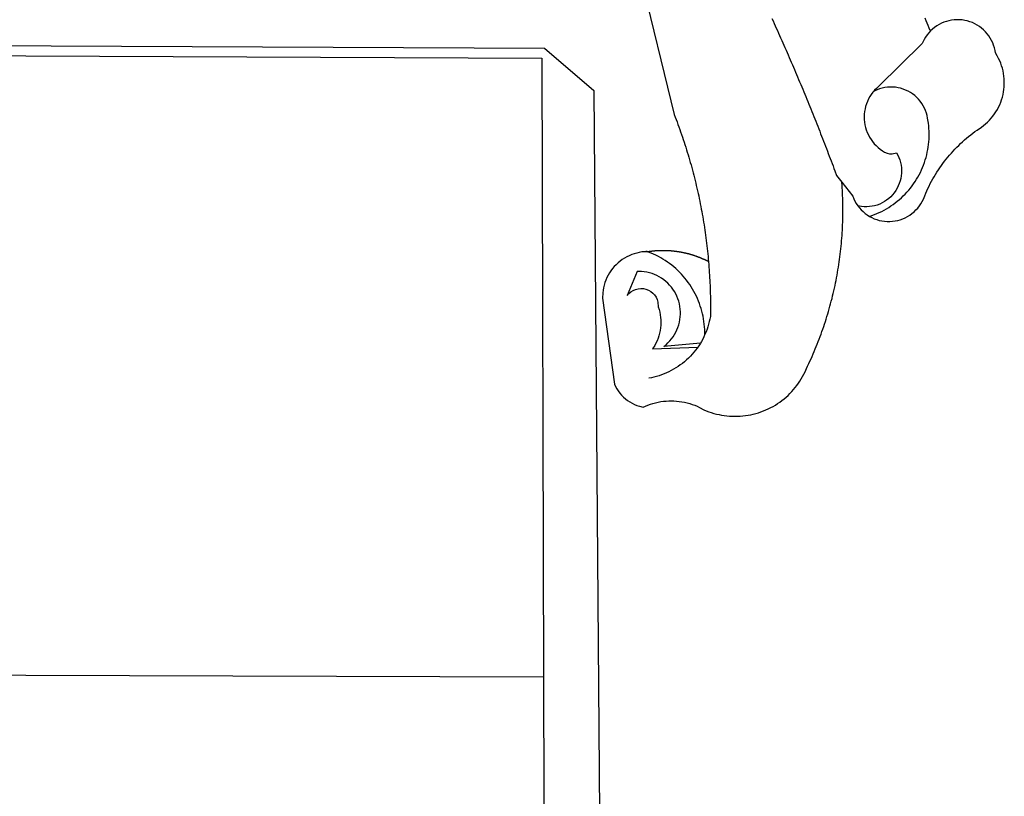
# Model space of a CAD drawing. Extents: x 177649 to 177747, y 1668939 to 1669065.
# Drawn here: x 177704 to 177706, y 1668957 to 1668958 of the extents above; entities that cross this region are included whole.
import ezdxf

# ---------------------------------------------------------------- set-up
doc = ezdxf.new("R2010")
doc.units = 0
doc.header["$LTSCALE"] = 10
doc.header["$MEASUREMENT"] = 0
doc.layers.get('0').update_dxf_attribs({"linetype": 'CONTINUOUS'})
doc.layers.add('BRAZAO', color=7, linetype='CONTINUOUS')

# ---------------------------------------------------------------- blocks, each defined once
blk = doc.blocks.new('Logo_Prefeitura')
at = {"layer": 'BRAZAO'}
for points in [[(506.05, 217.22), (525.66, 136.68), (526.22, 135.23), (526.78, 133.79), (527.32, 132.34), (527.86, 130.88), (528.39, 129.43), (528.92, 127.97), (529.44, 126.51), (529.95, 125.04), (530.45, 123.58), (530.94, 122.11), (531.43, 120.64), (531.91, 119.16), (532.38, 117.69), (532.85, 116.21), (533.31, 114.73), (533.76, 113.25), (534.2, 111.76), (534.64, 110.27), (535.06, 108.78), (535.48, 107.29), (535.9, 105.8), (536.3, 104.3), (536.7, 102.8), (537.09, 101.3), (537.47, 99.8), (537.85, 98.3), (538.21, 96.79), (538.57, 95.28), (538.93, 93.78), (539.27, 92.27), (539.61, 90.75), (539.94, 89.24), (540.26, 87.72), (540.57, 86.2), (540.88, 84.68), (541.18, 83.16), (541.47, 81.64), (541.75, 80.12), (542.03, 78.59), (542.3, 77.07), (542.56, 75.54), (542.81, 74.01), (543.06, 72.48), (543.29, 70.95), (543.52, 69.41), (543.75, 67.88), (543.96, 66.35), (544.17, 64.81), (544.36, 63.27), (544.55, 61.74), (544.74, 60.2), (544.91, 58.66), (545.08, 57.12), (545.24, 55.57), (545.39, 54.03), (545.54, 52.49), (545.67, 50.94), (545.8, 49.4), (545.92, 47.86), (546.04, 46.31), (546.14, 44.76), (546.24, 43.22), (546.33, 41.67), (546.41, 40.12), (546.49, 38.57), (546.55, 37.03), (546.61, 35.48), (546.66, 33.93), (546.71, 32.38), (546.74, 30.83), (546.77, 29.28), (546.79, 27.73), (546.8, 26.18), (546.8, 24.63), (546.8, 23.08), (546.79, 21.53), (546.75, 19.09), (546.47, 17.56), (546.13, 16.05), (545.74, 14.55), (545.3, 13.06), (544.81, 11.59), (544.26, 10.14), (543.47, 8.71)], [(674.96, 185.34), (674.81, 185.65), (674.16, 187.06), (673.54, 188.48), (672.94, 189.91), (672.36, 191.34), (671.81, 192.79)], [(582.6, 192.6), (583.24, 191.19), (583.88, 189.78), (584.52, 188.36), (585.15, 186.95), (585.79, 185.54), (586.42, 184.12), (587.05, 182.71), (587.68, 181.29), (588.31, 179.88), (588.94, 178.46), (589.56, 177.04), (590.19, 175.62), (590.81, 174.2), (591.43, 172.78), (592.05, 171.36), (592.66, 169.94), (593.28, 168.52), (593.89, 167.09), (594.51, 165.67), (595.12, 164.25), (595.73, 162.82), (596.33, 161.39), (596.94, 159.97), (597.54, 158.54), (598.15, 157.11), (598.75, 155.68), (599.35, 154.26), (599.94, 152.82), (600.54, 151.39), (601.13, 149.96), (601.73, 148.53), (602.32, 147.1), (602.91, 145.67), (603.49, 144.23), (604.08, 142.8), (604.67, 141.36), (605.25, 139.93), (605.83, 138.49), (606.41, 137.05), (606.99, 135.61), (607.56, 134.17), (608.14, 132.73), (608.71, 131.29), (609.28, 129.85), (609.85, 128.41), (610.42, 126.97), (610.99, 125.53), (611.55, 124.09), (612.11, 122.64), (612.68, 121.2), (613.24, 119.75), (613.79, 118.31), (614.35, 116.86), (614.91, 115.41), (615.46, 113.97), (616.01, 112.52), (616.56, 111.07), (617.11, 109.62), (617.65, 108.17), (618.2, 106.72), (618.74, 105.26), (619.28, 103.81), (620.25, 101.2), (623.35, 97.22)], [(639.43, 77.38), (640.79, 76.65), (642.2, 76.02), (643.66, 75.48), (645.15, 75.05), (646.66, 74.72), (648.19, 74.5), (649.74, 74.38), (651.29, 74.38), (652.83, 74.48), (654.37, 74.69), (655.89, 75), (657.38, 75.43), (658.84, 75.95), (660.25, 76.57), (661.63, 77.3), (662.94, 78.11), (664.2, 79.02), (665.39, 80.01), (666.51, 81.08), (667.55, 82.23), (668.51, 83.44), (669.38, 84.72), (670.16, 86.06), (670.85, 87.45), (671.61, 89.39), (672.21, 90.82), (672.84, 92.23), (673.49, 93.64), (674.16, 95.04), (674.86, 96.42), (675.59, 97.79), (676.33, 99.15), (677.11, 100.49), (677.9, 101.82), (678.72, 103.13), (679.57, 104.43), (680.44, 105.72), (681.33, 106.99), (682.24, 108.24), (683.17, 109.48), (684.13, 110.7), (685.11, 111.9), (686.11, 113.08), (687.13, 114.25), (688.17, 115.4), (689.23, 116.53), (690.31, 117.64), (691.41, 118.73), (692.53, 119.8), (693.67, 120.85), (694.83, 121.88), (696.01, 122.89), (697.2, 123.87), (698.41, 124.84), (699.64, 125.79), (700.89, 126.71), (702.15, 127.61), (704.68, 129.32), (705.92, 130.25), (707.11, 131.24), (708.25, 132.29), (709.34, 133.39), (710.37, 134.54), (711.35, 135.75), (712.27, 137), (713.12, 138.29), (713.91, 139.62), (714.64, 140.99), (715.29, 142.4), (715.88, 143.83), (716.4, 145.29), (716.85, 146.77), (717.22, 148.28), (717.52, 149.8), (717.74, 151.33), (717.89, 152.88), (717.97, 154.42), (717.96, 155.97), (717.89, 157.52), (717.74, 159.06), (717.51, 160.6), (717.21, 162.12), (716.83, 163.62), (716.38, 165.1), (715.86, 166.56), (715.27, 168), (714.62, 169.4), (713.89, 170.77), (712.82, 172.53), (712.57, 174.05), (712.21, 175.56), (711.75, 177.04), (711.19, 178.48), (710.53, 179.88), (709.77, 181.24), (708.92, 182.53), (707.98, 183.76), (706.95, 184.93), (705.85, 186.02), (704.68, 187.03), (703.44, 187.96), (702.13, 188.79), (700.77, 189.54), (699.37, 190.19), (697.92, 190.73), (696.43, 191.18), (694.92, 191.52), (693.39, 191.76), (691.85, 191.89), (690.3, 191.91), (690.3, 191.91), (688.75, 191.82), (687.21, 191.63), (685.69, 191.33), (684.2, 190.92), (682.74, 190.41), (681.31, 189.8), (679.93, 189.09), (678.61, 188.29), (677.34, 187.4), (676.14, 186.42), (674.96, 185.34)], [(674.96, 185.34), (673.96, 184.22), (672.98, 183.02), (672.1, 181.74), (671.3, 180.41), (670.17, 178.04), (644.62, 152.97), (643.47, 151.93), (642.39, 150.82), (641.75, 150.07)], [(-453.42, 179.57), (450.15, 175.32), (478.81, 150.74), (483.77, -468.8)], [(-453.45, 173.52), (448.49, 169.47), (449.57, -190.75)], [(641.75, 150.07), (641.39, 149.64), (640.47, 148.4), (639.63, 147.09), (638.88, 145.74), (638.22, 144.33), (637.66, 142.89), (637.2, 141.41), (636.83, 139.9), (636.57, 138.38), (636.41, 136.84), (636.35, 135.29), (636.39, 133.74), (636.54, 132.2), (636.79, 130.67), (637.14, 129.16), (637.59, 127.67), (638.14, 126.23), (638.78, 124.82), (639.52, 123.45), (640.34, 122.14), (641.25, 120.89), (642.24, 119.7), (643.31, 118.57), (644.45, 117.52), (645.66, 116.55), (647, 115.62), (648.25, 114.71), (649.67, 114.08), (651.18, 113.76), (652.73, 113.76), (655.11, 114.43), (655.11, 114.43), (655.86, 113.07), (656.51, 111.66), (657.05, 110.21), (657.48, 108.72), (657.8, 107.21), (658, 105.67), (658.09, 104.12), (658.06, 102.57), (657.92, 101.03), (657.67, 99.5), (657.3, 98), (656.82, 96.52), (656.23, 95.09), (655.53, 93.71), (654.74, 92.38), (653.85, 91.11), (652.86, 89.91), (651.79, 88.79), (650.64, 87.75), (649.42, 86.81), (648.13, 85.95), (646.77, 85.19), (645.37, 84.54), (643.92, 83.99), (642.43, 83.56), (640.92, 83.23), (639.38, 83.02), (637.84, 82.92), (636.29, 82.94), (634.74, 83.08), (632.59, 83.59)], [(639.43, 77.38), (640.86, 77.86), (642.31, 78.4), (643.74, 78.99), (645.16, 79.62), (646.55, 80.29), (647.93, 81.01), (649.28, 81.77), (650.61, 82.57), (651.91, 83.41), (653.18, 84.29), (654.43, 85.21), (655.65, 86.17), (656.83, 87.17), (657.99, 88.2), (659.12, 89.26), (660.21, 90.36), (661.26, 91.5), (662.28, 92.66), (663.27, 93.86), (664.21, 95.09), (665.12, 96.34), (665.99, 97.63), (666.82, 98.94), (667.61, 100.27), (668.35, 101.63), (669.06, 103.01), (669.72, 104.41), (670.34, 105.83), (670.91, 107.27), (671.44, 108.73), (671.92, 110.2), (672.36, 111.69), (672.75, 113.19), (673.1, 114.7), (673.4, 116.22), (673.65, 117.75), (673.85, 119.29), (674.01, 120.83), (674.12, 122.37), (674.18, 123.92), (674.19, 125.47), (674.15, 127.02), (674.07, 128.57), (673.94, 130.11), (673.76, 131.65), (673.3, 134.54), (673, 136.06), (672.59, 137.56), (672.07, 139.02), (671.45, 140.44), (670.73, 141.81), (669.92, 143.13), (669.01, 144.38), (668.01, 145.57), (666.93, 146.68), (665.78, 147.71), (664.55, 148.66), (663.26, 149.51), (661.91, 150.27), (660.51, 150.94), (659.06, 151.49), (657.58, 151.95), (656.07, 152.3), (654.54, 152.53), (652.99, 152.66), (651.44, 152.67), (651.44, 152.67), (649.9, 152.58), (648.36, 152.37), (646.85, 152.05), (645.36, 151.63), (643.9, 151.1), (642.49, 150.46), (641.75, 150.07)], [(510.17, 56.79), (508.44, 56.79), (506.9, 56.62), (505.37, 56.37), (503.86, 56.03), (502.37, 55.6), (500.91, 55.08), (499.48, 54.48), (498.09, 53.8), (496.74, 53.04), (495.44, 52.2), (494.19, 51.28), (492.99, 50.29), (491.86, 49.24), (490.79, 48.12), (489.78, 46.94), (488.85, 45.7), (487.99, 44.41), (487.21, 43.07), (486.51, 41.69), (485.89, 40.27), (485.35, 38.82), (484.9, 37.33), (484.54, 35.83), (484.26, 34.3), (484.08, 32.76), (483.98, 29.69), (490.86, -20.26), (491.51, -21.67), (492.25, -23.02), (493.09, -24.33), (494.01, -25.57), (495.02, -26.75), (496.1, -27.86), (497.26, -28.89), (498.49, -29.84), (499.77, -30.7), (501.11, -31.48), (502.5, -32.16), (503.94, -32.75), (505.41, -33.24), (507.52, -33.75), (508.93, -33.11), (510.36, -32.53), (511.83, -32.01), (513.3, -31.55), (514.8, -31.15), (516.31, -30.81), (517.84, -30.53), (519.37, -30.32), (520.92, -30.17), (522.46, -30.08), (524.01, -30.06), (524.01, -30.06), (525.56, -30.09), (527.11, -30.2), (528.65, -30.36), (530.18, -30.59), (531.7, -30.88), (533.21, -31.23), (534.71, -31.64), (536.18, -32.12), (537.64, -32.65), (539.07, -33.24), (540.48, -33.89), (542.96, -35.22), (544.39, -35.83), (545.83, -36.38), (547.3, -36.88), (548.78, -37.34), (550.28, -37.74), (551.79, -38.09), (553.31, -38.38), (554.84, -38.63), (556.38, -38.82), (557.92, -38.96), (559.47, -39.04), (561.02, -39.08), (562.57, -39.06), (564.11, -38.98), (565.66, -38.85), (567.2, -38.67), (568.73, -38.44), (570.25, -38.15), (571.77, -37.81), (573.27, -37.42), (574.75, -36.98), (576.22, -36.48), (577.67, -35.94), (579.1, -35.34), (580.51, -34.7), (581.9, -34.01), (583.26, -33.27), (584.6, -32.49), (585.91, -31.66), (587.19, -30.78), (588.43, -29.86), (589.65, -28.9), (590.83, -27.9), (591.98, -26.86), (593.09, -25.77), (594.16, -24.65), (595.19, -23.5), (596.18, -22.31), (597.13, -21.08), (598.04, -19.83), (598.9, -18.54), (599.72, -17.22), (600.5, -15.88), (601.22, -14.51), (601.9, -13.12), (602.75, -11.17), (603.42, -9.78), (604.09, -8.38), (604.74, -6.97), (605.38, -5.56), (606.01, -4.15), (606.63, -2.72), (607.24, -1.3), (607.84, 0.13), (608.43, 1.56), (609.01, 3), (609.58, 4.44), (610.14, 5.89), (610.69, 7.34), (611.22, 8.79), (611.75, 10.25), (612.26, 11.71), (612.77, 13.18), (613.26, 14.65), (613.74, 16.12), (614.22, 17.59), (614.68, 19.07), (615.13, 20.56), (615.57, 22.04), (615.99, 23.53), (616.41, 25.03), (616.82, 26.52), (617.21, 28.02), (617.6, 29.52), (617.97, 31.03), (618.33, 32.53), (618.68, 34.04), (619.02, 35.55), (619.35, 37.07), (619.67, 38.59), (619.97, 40.1), (620.27, 41.63), (620.55, 43.15), (620.83, 44.68), (621.09, 46.2), (621.34, 47.73), (621.58, 49.26), (621.8, 50.8), (622.02, 52.33), (622.23, 53.87), (622.42, 55.41), (622.6, 56.94), (622.77, 58.48), (622.93, 60.03), (623.08, 61.57), (623.22, 63.11), (623.34, 64.66), (623.46, 66.2), (623.56, 67.75), (623.65, 69.3), (623.73, 70.84), (623.8, 72.39), (623.86, 73.94), (623.91, 75.49), (623.94, 77.04), (623.96, 78.59), (623.98, 80.14), (623.98, 81.69), (623.97, 83.24), (623.94, 84.79), (623.91, 86.34), (623.86, 87.89), (623.81, 89.43), (623.74, 90.98), (623.66, 92.53), (623.57, 94.08), (623.47, 95.62), (623.35, 97.22)], [(623.35, 97.22), (629.71, 89.05), (630.28, 87.62), (630.96, 86.22), (631.73, 84.88), (632.59, 83.59)], [(632.59, 83.59), (633.54, 82.36), (634.57, 81.21), (635.68, 80.13), (636.86, 79.13), (638.11, 78.21), (639.43, 77.38)], [(510.17, 56.79), (510.43, 56.9), (510.65, 56.94), (510.87, 56.97), (511.1, 57), (511.32, 57.03), (511.54, 57.06), (511.77, 57.09), (511.99, 57.12), (512.22, 57.15), (512.44, 57.18), (512.66, 57.2), (512.89, 57.23), (513.11, 57.25), (513.34, 57.28), (513.56, 57.3), (513.79, 57.32), (514.01, 57.34), (514.24, 57.36), (514.46, 57.38), (514.69, 57.4), (514.91, 57.42), (515.14, 57.43), (515.36, 57.45), (515.59, 57.46), (515.81, 57.48), (516.04, 57.49), (516.26, 57.5), (516.49, 57.51), (516.71, 57.52), (516.94, 57.53), (517.16, 57.54), (517.39, 57.55), (517.62, 57.56), (517.84, 57.56), (518.07, 57.57), (518.29, 57.57), (518.52, 57.57), (518.74, 57.58), (518.97, 57.58), (518.97, 57.58), (519.2, 57.58), (519.42, 57.58), (519.65, 57.58), (519.87, 57.57), (520.1, 57.57), (520.32, 57.57), (520.55, 57.56), (520.78, 57.56), (521, 57.55), (521.23, 57.54), (521.45, 57.53), (521.68, 57.52), (521.9, 57.51), (522.13, 57.5), (522.36, 57.49), (522.58, 57.48), (522.81, 57.46), (523.03, 57.45), (523.26, 57.43), (523.48, 57.42), (523.71, 57.4), (523.93, 57.38), (524.16, 57.36), (524.38, 57.34), (524.61, 57.32), (524.83, 57.3), (525.05, 57.28), (525.28, 57.25), (525.5, 57.23), (525.73, 57.2), (525.95, 57.18), (526.18, 57.15), (526.4, 57.12), (526.62, 57.09), (526.85, 57.06), (527.07, 57.03), (527.29, 57), (527.52, 56.97), (527.74, 56.93), (527.97, 56.9), (528.19, 56.87), (528.41, 56.83), (528.63, 56.79), (528.86, 56.75), (529.08, 56.72), (529.3, 56.68), (529.52, 56.64), (529.74, 56.59), (529.97, 56.55), (530.19, 56.51), (530.41, 56.47), (530.63, 56.42), (530.85, 56.38), (531.07, 56.33), (531.29, 56.28), (531.51, 56.23), (531.73, 56.18), (531.95, 56.13), (532.17, 56.08), (532.39, 56.03), (532.61, 55.98), (532.83, 55.93), (533.05, 55.87), (533.27, 55.82), (533.49, 55.76), (533.71, 55.7), (533.93, 55.65), (534.14, 55.59), (534.36, 55.53), (534.58, 55.47), (534.8, 55.41), (535.01, 55.35), (535.23, 55.28), (535.45, 55.22), (535.66, 55.15), (535.88, 55.09), (536.09, 55.02), (536.31, 54.95), (536.53, 54.89), (536.74, 54.82), (536.95, 54.75), (537.17, 54.68), (537.38, 54.61), (537.6, 54.53), (537.81, 54.46), (538.02, 54.39), (538.24, 54.31), (538.45, 54.24), (538.66, 54.16), (538.87, 54.08), (539.09, 54), (539.3, 53.93), (539.51, 53.85), (539.72, 53.77), (539.93, 53.68), (540.14, 53.6), (540.35, 53.52), (540.56, 53.43), (540.77, 53.35), (540.98, 53.27), (541.19, 53.18), (541.39, 53.09), (541.6, 53), (541.81, 52.91), (542.02, 52.82), (542.22, 52.73), (542.43, 52.64), (542.64, 52.55), (542.84, 52.46), (543.05, 52.36), (543.25, 52.27), (543.46, 52.17), (543.66, 52.08), (543.86, 51.98), (544.07, 51.88), (544.27, 51.78), (544.47, 51.68), (544.68, 51.58), (544.88, 51.48), (545.08, 51.38), (545.39, 51.22)], [(510.17, 56.79), (509.98, 56.86), (509.98, 56.86), (509.76, 56.85), (509.53, 56.84), (509.31, 56.83), (509.09, 56.82), (510.17, 56.79)], [(543.47, 8.71), (543.47, 9.93), (543.43, 11.48), (543.33, 13.03), (543.19, 14.57), (543, 16.11), (542.77, 17.64), (542.48, 19.16), (542.15, 20.68), (541.78, 22.18), (541.36, 23.67), (540.89, 25.15), (540.38, 26.61), (539.82, 28.06), (539.22, 29.49), (538.58, 30.9), (537.9, 32.29), (537.17, 33.66), (536.4, 35), (535.59, 36.32), (534.74, 37.62), (533.85, 38.89), (532.92, 40.13), (531.96, 41.34), (530.95, 42.52), (529.92, 43.68), (528.85, 44.8), (527.74, 45.88), (526.6, 46.93), (525.43, 47.95), (524.23, 48.93), (523, 49.87), (521.74, 50.78), (520.46, 51.64), (519.15, 52.47), (517.81, 53.26), (516.45, 54), (515.07, 54.7), (513.67, 55.36), (512.25, 55.98), (510.17, 56.79)], [(541.01, 3.62), (519.71, 1.66), (520.91, 2.64), (522.05, 3.69), (523.12, 4.81), (524.12, 5.99), (525.04, 7.24), (525.88, 8.54), (526.63, 9.9), (527.29, 11.3), (527.87, 12.74), (528.35, 14.21), (528.74, 15.71), (529.03, 17.23), (529.22, 18.77), (529.31, 20.32), (529.31, 21.87), (529.21, 23.41), (529.01, 24.95), (528.71, 26.47), (528.31, 27.97), (527.82, 29.44), (527.24, 30.87), (526.57, 32.27), (525.8, 33.62), (524.96, 34.92), (524.03, 36.16), (523.03, 37.34), (521.95, 38.46), (520.81, 39.5), (519.6, 40.47), (518.33, 41.36), (517.01, 42.16), (515.63, 42.88), (514.22, 43.52), (512.77, 44.06), (511.28, 44.5), (509.77, 44.85), (508.24, 45.11), (506.7, 45.26), (504.12, 45.3), (504.12, 45.3), (498.25, 31.2), (499.25, 32.39), (500.41, 33.41), (501.72, 34.24), (503.14, 34.85), (504.64, 35.25), (506.18, 35.4), (506.18, 35.4), (507.72, 35.32), (509.24, 35), (510.68, 34.45), (512.03, 33.69), (513.24, 32.73), (514.29, 31.59), (515.16, 30.3), (515.81, 28.9), (516.24, 27.41), (516.42, 24.61), (516.87, 23.13), (517.24, 21.63), (517.53, 20.1), (517.73, 18.57), (517.85, 17.02), (517.88, 15.47), (517.82, 13.92), (517.67, 12.38), (517.45, 10.85), (517.13, 9.33), (516.73, 7.83), (516.25, 6.36), (515.68, 4.92), (515.04, 3.51), (514.32, 2.13), (513.1, 0.16)], [(543.47, 8.71), (543.01, 7.31), (542.32, 5.92), (541.57, 4.56), (541.01, 3.62)], [(539.47, 1.26), (539.06, 0.66), (538.13, -0.58), (537.16, -1.79), (536.14, -2.96), (535.09, -4.1), (533.99, -5.2), (532.86, -6.26), (531.69, -7.27), (530.49, -8.25), (529.25, -9.18), (527.98, -10.07), (526.68, -10.91), (525.35, -11.71), (524, -12.46), (522.61, -13.16), (521.21, -13.82), (519.78, -14.42), (518.33, -14.97), (516.87, -15.47), (515.38, -15.92), (513.88, -16.31), (512.37, -16.65), (510.83, -16.95)], [(513.1, 0.16), (539.47, 1.26)], [(541.01, 3.62), (540.78, 3.23), (539.94, 1.93), (539.47, 1.26)], [(-455.36, -187.88), (449.57, -190.75)], [(449.57, -190.75), (450.42, -475.88), (449.51, -483.77), (448.45, -491.64), (447.26, -499.49), (445.93, -507.32), (444.47, -515.13), (442.87, -522.91), (442.31, -525.4)]]:
    blk.add_lwpolyline(points, dxfattribs=at)
blk = doc.blocks.new('A3_Selo_UPV_retrato')
at = {"layer": 'BRAZAO', "linetype": 'Continuous', "xscale": 0.009945506928488612, "yscale": 0.009945506928488612, "zscale": 0.00994550699641468}
blk.add_blockref('Logo_Prefeitura', (153.745, 60.1987), dxfattribs=at)

msp = doc.modelspace()

# ---------------------------------------------------------------- block references
at = {"xscale": 0.3000000000029104, "yscale": 0.3000000000465661, "zscale": 0.3}
msp.add_blockref('A3_Selo_UPV_retrato', (177657.6891, 1668939.4264), dxfattribs=at)

doc.saveas('drawing.dxf')
